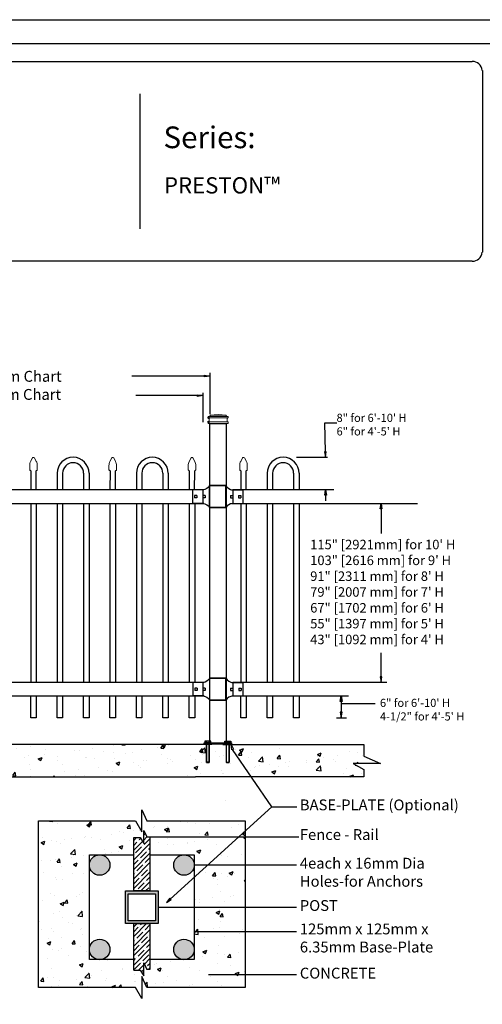
# Model space of a CAD drawing. Units: inches. Extents: x 46 to 601, y 30 to 396.
# Drawn here: x 275 to 360, y 214 to 396 of the extents above; entities that cross this region are included whole.
import ezdxf

# ---------------------------------------------------------------- set-up
doc = ezdxf.new("R2010")
doc.units = ezdxf.units.IN
doc.header["$MEASUREMENT"] = 0
for name, color, linetype in [('3D OBJECT 1', 250, 'Continuous'), ('BASE PLATES', 250, 'Continuous'), ('BASE PLATES 1', 250, 'Continuous'), ('CONCREATE 1', 250, 'Continuous'), ('DIMENSION 1', 250, 'Continuous'), ('FORMET OR TEMPLATE 1', 250, 'Continuous'), ('GATE POST 1', 250, 'Continuous'), ('Layer 1', 250, 'Continuous'), ('PICKETS 1', 250, 'Continuous'), ('RAILS 1', 250, 'Continuous'), ('TEXT', 250, 'Continuous')]:
    doc.layers.add(name, color=color, linetype=linetype)
doc.styles.get("Standard").update_dxf_attribs({"font": 'Verdana.ttf'})
pattern_1 = [(50, (93.5804, 124.319), (7.1726, -0.62752), [0.75, -8.25]), (355, (93.5804, 124.319), (-1.38751, 7.52192), [0.6, -6.6]), (100.4514, (94.178, 124.267), (5.78509, 6.8944), [0.6374, -7.01142]), (46.1842, (93.58, 126.319), (10.6724, -1.6552), [1.125, -12.375]), (96.6356, (94.47, 126.181), (9.34662, 9.7412), [0.9561, -10.51714]), (351.184, (93.58, 126.319), (9.3466, 9.7412), [0.9, -9.9]), (21, (94.5804, 125.819), (5.96907, -4.02619), [0.75, -8.25]), (326, (94.5804, 125.819), (2.43315, 7.2515), [0.6, -6.6]), (71.4514, (95.078, 125.4835), (8.40222, 3.22531), [0.6374, -7.01142]), (37.5, (93.5804, 124.319), (0.121599, 3.328939), [0, -6.52, 0, -6.7, 0, -6.625]), (7.5, (93.5804, 124.319), (2.630695, 3.944117), [0, -3.82, 0, -6.37, 0, -2.525]), (327.5, (91.3504, 124.319), (5.338224, -0.225549), [0, -2.5, 0, -7.8, 0, -10.35]), (317.5, (90.3504, 124.319), (5.83186, 1.00105), [0, -3.25, 0, -5.18, 0, -7.35])]

# ---------------------------------------------------------------- blocks, each defined once
blk = doc.blocks.new('nut')
for p, q in [((1398.048, 154.364), (1398.418, 154.364)), ((1398.128, 154.09), (1398.107, 154.203)), ((1398.107, 154.203), (1398.107, 152.562)), ((1398.107, 154.09), (1398.359, 154.09)), ((1398.128, 152.562), (1398.128, 154.09)), ((1398.359, 154.203), (1398.338, 154.09)), ((1398.338, 154.09), (1398.338, 152.562)), ((1398.359, 154.09), (1398.359, 154.203)), ((1398.359, 152.562), (1398.359, 154.203)), ((1398.107, 152.562), (1398.359, 152.562)), ((1398.338, 152.541), (1398.128, 152.541))]:
    blk.add_line(p, q)
blk.add_lwpolyline([(1397.986, 154.213), (1397.986, 154.344, -0.326033), (1398.11, 154.344), (1398.11, 154.213), (1398.11, 154.344, -0.163017), (1398.356, 154.344), (1398.356, 154.213), (1398.356, 154.344, -0.326033), (1398.48, 154.344), (1398.48, 154.213), (1397.986, 154.213)], format="xyb")
blk.add_lwpolyline([(1397.986, 154.213, -0.414214), (1397.996, 154.203), (1398.47, 154.203, -0.414214), (1398.48, 154.213)], format="xyb", close=True)
blk.add_lwpolyline([(1398.107, 152.562), (1398.128, 152.541), (1398.338, 152.541), (1398.359, 152.562)])
blk = doc.blocks.new('base plate')
at = {"layer": 'BASE PLATES'}
for p, q in [((307.43, 267.2), (312.43, 267.2)), ((307.43, 266.95), (307.43, 267.2)), ((312.43, 266.95), (307.43, 266.95)), ((312.43, 267.2), (312.43, 266.95))]:
    blk.add_line(p, q, dxfattribs=at)
blk = doc.blocks.new('base plate 1')
at = {"layer": 'GATE POST 1', "color": 250}
blk.add_lwpolyline([(214.69, 265.58), (214.69, 265.58)], dxfattribs=at)
blk.add_blockref('base plate', (-96.26, -1.36))
at = {"linetype": 'Continuous', "yscale": 2.164278364862282, "zscale": 2.164278364862282}
for p, xscale in [((3238, -67.9), -2.164278364862282), ((-2810.65, -67.9), 2.164278364862282)]:
    blk.add_blockref('nut', p, dxfattribs=dict(at, xscale=xscale))
blk = doc.blocks.new('post')
at = {"layer": 'GATE POST 1', "color": 250}
blk.add_lwpolyline([(283.41, 1080.81), (283.41, 1139.72), (286.41, 1139.72), (286.41, 1080.8)], dxfattribs=at)
at = {"layer": 'Layer 1', "color": 250}
for points in [[(283.18, 1140.74), (283.18, 1140.74), (283.31, 1140.74), (283.31, 1140.74), (283.31, 1140.81), (283.25, 1140.86), (283.18, 1140.86), (283.12, 1140.86), (283.06, 1140.81), (283.06, 1140.74), (283.06, 1140.67), (283.12, 1140.62), (283.18, 1140.62), (283.25, 1140.62), (283.31, 1140.67), (283.31, 1140.74), (283.31, 1140.74), (283.18, 1140.74), (283.18, 1140.74)], [(283.18, 1140), (283.18, 1140), (283.31, 1140), (283.31, 1140), (283.31, 1140.07), (283.25, 1140.12), (283.18, 1140.12), (283.12, 1140.12), (283.06, 1140.07), (283.06, 1140), (283.06, 1139.93), (283.12, 1139.87), (283.18, 1139.87), (283.25, 1139.87), (283.31, 1139.93), (283.31, 1140), (283.31, 1140), (283.18, 1140), (283.18, 1140)]]:
    blk.add_open_spline(points, degree=3, knots=[0, 0, 0, 0, 0.166667, 0.166667, 0.166667, 0.333333, 0.333333, 0.333333, 0.5, 0.5, 0.5, 0.666667, 0.666667, 0.666667, 0.833333, 0.833333, 0.833333, 1, 1, 1, 1], dxfattribs=at)
at = {"layer": 'Layer 1', "color": 250, "lineweight": 20}
for points in [[(283.18, 1141.02), (283.13, 1141.02), (283.09, 1140.98), (283.09, 1140.93)], [(283.09, 1140.93), (283.09, 1140.93), (283.09, 1140.83), (283.09, 1140.83)], [(283.09, 1140.83), (283.09, 1140.78), (283.13, 1140.74), (283.18, 1140.74)], [(283.18, 1140), (283.13, 1140), (283.09, 1139.96), (283.09, 1139.9)], [(283.18, 1141.02), (283.18, 1141.02), (283.37, 1141.02), (283.37, 1141.02)], [(283.18, 1140.74), (283.18, 1140.74), (286.72, 1140.74), (286.72, 1140.74)], [(283.28, 1140.65), (283.28, 1140.7), (283.23, 1140.74), (283.18, 1140.74)], [(283.18, 1140), (283.23, 1140), (283.28, 1140.04), (283.28, 1140.09)], [(283.18, 1140), (283.18, 1140), (286.72, 1140), (286.72, 1140)], [(283.28, 1140.65), (283.28, 1140.65), (283.28, 1140.09), (283.28, 1140.09)], [(283.37, 1141.02), (283.42, 1141.02), (283.46, 1141.06), (283.46, 1141.11)], [(283.37, 1141.02), (283.37, 1141.02), (286.53, 1141.02), (286.53, 1141.02)], [(284.95, 1141.39), (284.95, 1141.39), (283.46, 1141.21), (283.46, 1141.21)], [(283.46, 1141.21), (283.46, 1141.21), (286.44, 1141.21), (286.44, 1141.21)], [(283.46, 1141.21), (283.46, 1141.21), (283.46, 1141.11), (283.46, 1141.11)], [(284.95, 1141.39), (284.95, 1141.39), (286.44, 1141.21), (286.44, 1141.21)], [(286.44, 1141.21), (286.44, 1141.21), (286.44, 1141.11), (286.44, 1141.11)], [(286.44, 1141.11), (286.44, 1141.06), (286.48, 1141.02), (286.53, 1141.02)], [(286.53, 1141.02), (286.53, 1141.02), (286.72, 1141.02), (286.72, 1141.02)], [(286.72, 1140.74), (286.67, 1140.74), (286.62, 1140.7), (286.62, 1140.65)], [(286.62, 1140.65), (286.62, 1140.65), (286.62, 1140.09), (286.62, 1140.09)], [(286.62, 1140.09), (286.62, 1140.04), (286.67, 1140), (286.72, 1140)], [(286.81, 1140.93), (286.81, 1140.98), (286.77, 1141.02), (286.72, 1141.02)], [(286.72, 1140.74), (286.77, 1140.74), (286.81, 1140.78), (286.81, 1140.83)], [(286.81, 1139.9), (286.81, 1139.96), (286.77, 1140), (286.72, 1140)], [(286.81, 1140.93), (286.81, 1140.93), (286.81, 1140.83), (286.81, 1140.83)], [(283.09, 1139.9), (283.09, 1139.9), (283.09, 1139.81), (283.09, 1139.81)], [(283.09, 1139.81), (283.09, 1139.76), (283.13, 1139.72), (283.18, 1139.72)], [(283.18, 1139.72), (283.18, 1139.72), (286.72, 1139.72), (286.72, 1139.72)], [(283.46, 1139.72), (283.46, 1139.72), (286.44, 1139.72), (286.44, 1139.72)], [(286.72, 1139.72), (286.77, 1139.72), (286.81, 1139.76), (286.81, 1139.81)], [(286.81, 1139.9), (286.81, 1139.9), (286.81, 1139.81), (286.81, 1139.81)]]:
    blk.add_open_spline(points, degree=3, dxfattribs=at)
blk = doc.blocks.new('rail cap')
for p, q in [((184.64, 1148.96), (184.64, 1146.46)), ((186.51, 1148.96), (186.51, 1146.46))]:
    blk.add_line(p, q)
for centre, start, end in [((184.78, 1150.66), 212.9087, 265.3582), ((184.78, 1144.76), 94.6418, 147.0913)]:
    blk.add_arc(centre, 1.71, start, end)
at = {"layer": 'Layer 1', "color": 250, "lineweight": 25}
for points in [[(180.38, 1149.74), (183.38, 1149.74)], [(180.38, 1145.69), (180.38, 1149.74)], [(183.35, 1145.69), (183.35, 1149.74)], [(184.22, 1147.92), (184.22, 1147.5)], [(184.22, 1147.92), (184.64, 1147.92)], [(184.22, 1147.5), (184.64, 1147.5)], [(184.43, 1148.96), (186.51, 1148.96)], [(184.64, 1147.92), (184.64, 1147.5)], [(184.64, 1147.92), (184.64, 1147.5)], [(185.73, 1147.92), (185.73, 1147.5)], [(185.73, 1147.92), (186.15, 1147.92)], [(185.73, 1147.5), (186.15, 1147.5)], [(186.15, 1147.92), (186.15, 1147.5)], [(180.38, 1145.7), (183.38, 1145.7)], [(184.43, 1146.46), (186.51, 1146.46)]]:
    blk.add_lwpolyline(points, dxfattribs=at)
blk = doc.blocks.new('CAPSSS')
at = {"layer": 'Layer 1', "color": 250, "lineweight": 20}
for points in [[(306.48, 720.4), (306.48, 720.4), (306.82, 721.04), (306.82, 721.04)], [(307.18, 721.04), (307.18, 721.04), (307.52, 720.39), (307.52, 720.39)], [(306.48, 720.4), (306.37, 720.21), (306.29, 719.86), (306.3, 719.65)], [(306.3, 718.84), (306.3, 718.84), (306.3, 719.65), (306.3, 719.65)], [(306.3, 718.84), (306.3, 718.79), (306.34, 718.74), (306.4, 718.74)], [(307.7, 719.65), (307.71, 719.86), (307.63, 720.21), (307.52, 720.4)], [(307.6, 718.74), (307.66, 718.74), (307.7, 718.79), (307.7, 718.85)], [(307.7, 718.84), (307.7, 718.84), (307.7, 719.65), (307.7, 719.65)], [(306.5, 718.64), (306.5, 718.7), (306.45, 718.75), (306.4, 718.75)], [(307.6, 718.74), (307.55, 718.74), (307.5, 718.7), (307.5, 718.66)]]:
    blk.add_open_spline(points, degree=3, dxfattribs=at)
blk.add_open_spline([(307.18, 721.04), (307.13, 721.14), (307.01, 721.18), (306.91, 721.13), (306.88, 721.11), (306.84, 721.08), (306.82, 721.04)], degree=3, knots=[0, 0, 0, 0, 0.5, 0.5, 0.5, 1, 1, 1, 1], dxfattribs=at)
blk = doc.blocks.new('CAPSSSS')
at = {"layer": 'PICKETS 1'}
for p, q in [((306.5, 718.66), (306.49, 715.15)), ((307.49, 715.15), (307.5, 718.66))]:
    blk.add_line(p, q, dxfattribs=at)
blk.add_blockref('CAPSSS', (0, 0))
blk = doc.blocks.new('CAP 2')
for p, q in [((179.26, 311.84), (179.26, 308.77)), ((180.26, 311.83), (180.26, 308.77)), ((184.14, 311.82), (184.14, 308.76)), ((185.14, 311.81), (185.14, 308.75))]:
    blk.add_line(p, q)
for radius in [2.94, 1.94]:
    blk.add_arc((182.2, 311.81), radius, 359.8333, 179.8333)

msp = doc.modelspace()

# ---------------------------------------------------------------- hatches: boundary and pattern name
at = {"layer": '3D OBJECT 1'}
h = msp.add_hatch(color=256, dxfattribs=at)
h.dxf.hatch_style = 1
h.paths.add_polyline_path([(287.99, 240.04, 1), (291.77, 240.04, 1)])
h = msp.add_hatch(color=256, dxfattribs=at)
h.dxf.hatch_style = 1
h.paths.add_polyline_path([(303.56, 240.04, 1), (307.33, 240.04, 1)])
h = msp.add_hatch(color=256, dxfattribs=at)
h.dxf.hatch_style = 1
h.paths.add_polyline_path([(288, 224.48, 1), (291.77, 224.48, 1)])
h = msp.add_hatch(color=256, dxfattribs=at)
h.dxf.hatch_style = 1
h.paths.add_polyline_path([(303.56, 224.48, 1), (307.33, 224.48, 1)])
at = {"layer": 'CONCREATE 1'}
h = msp.add_hatch(dxfattribs=at)
h.set_pattern_fill('AR-CONC', color=250)
h.set_pattern_definition(pattern_1)
h.paths.add_polyline_path([(234.81, 262.29), (213.7, 262.29), (213.7, 256.54), (222.11, 256.54), (222.11, 256.29), (235.21, 256.29)])
h.paths.add_polyline_path([(315.09, 262.29), (234.81, 262.29), (235.21, 256.29), (308.89, 256.29), (308.89, 256.54), (315.09, 256.54)])
h = msp.add_hatch(dxfattribs=at)
h.set_pattern_fill('AR-CONC', color=250)
h.set_pattern_definition(pattern_1)
h.paths.add_polyline_path([(338.64, 260.09), (338.64, 262.29), (305.77, 262.29), (305.77, 256.54), (314.12, 256.54), (314.12, 256.29), (338.64, 256.29), (338.64, 257.64), (336.67, 258.77), (341.71, 258.77)])
h = msp.add_hatch(dxfattribs=at)
h.set_pattern_fill('AR-CONC', color=256)
h.set_pattern_definition([(50, (98.978, 123.383), (7.1726, -0.62752), [0.75, -8.25]), (355, (98.978, 123.383), (-1.38751, 7.52192), [0.6, -6.6]), (100.4514, (99.576, 123.331), (5.78509, 6.8944), [0.6374, -7.01142]), (46.184, (98.978, 125.383), (10.6724, -1.6552), [1.125, -12.375]), (96.6356, (99.867, 125.245), (9.3466, 9.7412), [0.9561, -10.51714]), (351.184, (98.978, 125.383), (9.3466, 9.7412), [0.9, -9.9]), (21, (99.978, 124.883), (5.96907, -4.02619), [0.75, -8.25]), (326, (99.978, 124.883), (2.43315, 7.2515), [0.6, -6.6]), (71.4514, (100.4755, 124.548), (8.40222, 3.22531), [0.6374, -7.01142]), (37.5, (98.978, 123.3833), (0.121599, 3.328939), [0, -6.52, 0, -6.7, 0, -6.625]), (7.5, (98.978, 123.3833), (2.630695, 3.944117), [0, -3.82, 0, -6.37, 0, -2.525]), (327.5, (96.748, 123.3833), (5.338224, -0.22555), [0, -2.5, 0, -7.8, 0, -10.35]), (317.5, (95.748, 123.3833), (5.83186, 1.00105), [0, -3.25, 0, -5.18, 0, -7.35])])
h.paths.add_polyline_path([(296.16, 245.1), (297.38, 245.1), (298.02, 244.01), (298.02, 246.43), (298.61, 245.22), (299.16, 245.22), (300.16, 245.38), (300.16, 245.22), (316.73, 245.22), (316.73, 248.22), (298.59, 248.22), (297.66, 250.24), (297.66, 246.19), (296.49, 248.22), (278.6, 248.22), (278.6, 217.48), (296.49, 217.48), (297.66, 215.45), (297.66, 219.5), (298.59, 217.48), (316.73, 217.48), (316.73, 219.84), (310.95, 219.84), (310.95, 219.67), (309.95, 219.84), (310.95, 220), (310.95, 219.84), (316.73, 219.84), (316.73, 227.71), (308.33, 227.71), (308.33, 227.54), (307.33, 227.71), (307.33, 222.6), (299.16, 222.6), (299.16, 220.81), (298.61, 220.81), (298.02, 222.02), (298.02, 219.6), (297.38, 220.69), (296.16, 220.69), (296.16, 222.6), (288, 222.6), (288, 239.88, -0.021702), (287.99, 240.04, -0.021702), (288, 240.2), (288, 241.93), (296.16, 241.93)])
h.paths.add_polyline_path([(316.73, 240.04), (308.33, 240.04), (308.33, 239.87), (307.33, 240.04), (307.33, 232.26), (316.73, 232.26)], flags=17)
h.paths.add_polyline_path([(316.73, 245.22), (300.16, 245.22), (300.16, 245.05), (299.16, 245.22), (299.16, 241.93), (307.33, 241.93), (307.33, 240.04), (308.33, 240.21), (308.33, 240.04), (316.73, 240.04)], flags=17)
h.paths.add_polyline_path([(316.73, 232.26), (307.33, 232.26), (307.33, 227.71), (308.33, 227.87), (308.33, 227.71), (316.73, 227.71)], flags=17)
at = {"layer": 'GATE POST 1'}
h = msp.add_hatch(color=256, dxfattribs=at)
h.dxf.hatch_style = 1
h.paths.add_polyline_path([(294.66, 229.26), (300.66, 229.26), (300.66, 235.26), (294.66, 235.26)])
h.paths.add_polyline_path([(300.16, 229.76), (295.16, 229.76), (295.16, 234.76), (300.16, 234.76)], flags=16)
at = {"layer": 'RAILS 1'}
h = msp.add_hatch(dxfattribs=at)
h.set_pattern_fill('ANSI35', color=256, scale=5)
h.set_pattern_definition([(45, (98.9781, 123.3833), (-0.8838835, 0.8838835), []), (45, (99.862, 123.3833), (-0.8838835, 0.8838835), [1.5625, -0.3125, 0, -0.3125])])
h.paths.add_polyline_path([(299.16, 245.22), (298.61, 245.22), (298.02, 246.43), (298.02, 244.01), (297.38, 245.1), (296.16, 245.1), (296.16, 235.26), (299.16, 235.26)])
h.paths.add_polyline_path([(299.16, 229.26), (296.16, 229.26), (296.16, 220.69), (297.38, 220.69), (298.02, 219.6), (298.02, 222.02), (298.61, 220.81), (299.16, 220.81)])

# ---------------------------------------------------------------- linework, layer by layer
for p, q in [((310.2, 330.8), (310.2, 323.15)), ((308.94, 327.09), (308.94, 321.66)), ((326.18, 315.21), (331.95, 315.21)), ((278.17, 306.71), (278.17, 273.71)), ((283.04, 306.71), (283.04, 273.71)), ((287.92, 306.71), (287.92, 273.71)), ((292.79, 306.71), (292.79, 273.71)), ((297.67, 306.71), (297.67, 273.71)), ((302.54, 306.71), (302.54, 273.71)), ((307.42, 306.71), (307.42, 273.71)), ((316.92, 306.71), (316.92, 273.71)), ((321.8, 306.71), (321.8, 273.71)), ((326.67, 306.71), (326.67, 273.71)), ((333.6, 267.21), (335.43, 267.21)), ((321.67, 250.75), (314.42, 261.34)), ((302.2, 233.12), (321.67, 250.75)), ((321.67, 250.75), (326.28, 250.75))]:
    msp.add_line(p, q)
msp.add_lwpolyline([(46.12, 395.89), (600.85, 395.89), (600.85, 30.2), (46.12, 30.2)], close=True)
for points in [[(278.17, 271.21), (278.17, 267.21), (277.17, 267.21), (277.17, 271.21)], [(283.04, 271.21), (283.04, 267.21), (282.04, 267.21), (282.04, 271.21)], [(287.92, 271.21), (287.92, 267.21), (286.92, 267.21), (286.92, 271.21)], [(292.79, 271.21), (292.79, 267.21), (291.79, 267.21), (291.79, 271.21)], [(297.67, 271.21), (297.67, 267.21), (296.67, 267.21), (296.67, 271.21)], [(302.54, 271.21), (302.54, 267.21), (301.54, 267.21), (301.54, 271.21)], [(307.42, 271.21), (307.42, 267.21), (306.42, 267.21), (306.42, 271.21)], [(316.92, 271.21), (316.92, 267.21), (315.92, 267.21), (315.92, 271.21)], [(321.8, 271.21), (321.8, 267.21), (320.8, 267.21), (320.8, 271.21)], [(326.67, 271.21), (326.67, 267.21), (325.67, 267.21), (325.67, 271.21)]]:
    msp.add_lwpolyline(points)
at = {"layer": '3D OBJECT 1'}
for centre in [(289.88, 240.04), (305.44, 240.04), (289.89, 224.48), (305.44, 224.48)]:
    msp.add_circle(centre, 1.89, dxfattribs=at)
at = {"layer": 'BASE PLATES 1'}
for points in [[(296.16, 222.6), (288, 222.6), (288, 241.93), (296.16, 241.93)], [(299.16, 241.93), (307.33, 241.93), (307.33, 222.6), (299.16, 222.6)]]:
    msp.add_lwpolyline(points, dxfattribs=at)
at = {"layer": 'CONCREATE 1', "color": 250}
for p, q in [((310.61, 262.29), (197.87, 262.29)), ((312.64, 262.29), (338.64, 262.29)), ((338.64, 262.29), (338.64, 260.09)), ((338.64, 260.09), (341.71, 258.77)), ((341.71, 258.77), (336.67, 258.77)), ((336.67, 258.77), (338.64, 257.64)), ((219.35, 256.29), (307.56, 256.29)), ((338.64, 256.29), (307.56, 256.29)), ((338.64, 257.64), (338.64, 256.29))]:
    msp.add_line(p, q, dxfattribs=at)
at = {"layer": 'CONCREATE 1'}
for p, q in [((297.66, 246.19), (297.66, 250.24)), ((297.66, 250.24), (298.59, 248.22)), ((278.6, 248.22), (296.49, 248.22)), ((278.6, 217.48), (278.6, 248.22)), ((296.49, 248.22), (297.66, 246.19)), ((298.59, 248.22), (316.73, 248.22)), ((316.73, 248.22), (316.73, 217.48)), ((298.59, 217.48), (297.66, 219.5)), ((297.66, 219.5), (297.66, 215.45)), ((296.49, 217.48), (278.6, 217.48)), ((297.66, 215.45), (296.49, 217.48)), ((316.73, 217.48), (298.59, 217.48))]:
    msp.add_line(p, q, dxfattribs=at)
at = {"layer": 'DIMENSION 1', "color": 250}
for p, q in [((310.2, 330.19), (295.81, 330.19)), ((309.2, 330.36), (310.2, 330.19)), ((309.2, 330.02), (309.2, 330.36)), ((310.2, 330.19), (309.2, 330.02)), ((307.94, 326.75), (308.94, 326.58)), ((307.94, 326.41), (307.94, 326.75)), ((308.94, 326.58), (296.55, 326.58)), ((308.94, 326.58), (307.94, 326.41)), ((331.53, 316.21), (331.46, 321.59)), ((331.46, 321.59), (333.67, 321.59)), ((331.36, 316.21), (331.53, 315.21)), ((331.69, 316.21), (331.36, 316.21)), ((331.53, 315.21), (331.69, 316.21)), ((331.4, 308.21), (331.57, 309.21)), ((331.57, 309.21), (331.74, 308.21)), ((331.57, 309.21), (331.57, 307.21)), ((331.74, 308.21), (331.4, 308.21)), ((334.27, 270.22), (334.43, 271.22)), ((334.43, 271.22), (334.6, 270.22)), ((334.43, 271.21), (334.43, 267.21)), ((334.6, 270.22), (334.27, 270.22)), ((334.43, 269.81), (340.7, 269.81)), ((334.27, 268.21), (334.43, 267.21)), ((334.6, 268.21), (334.27, 268.21)), ((334.43, 267.21), (334.6, 268.21)), ((314.26, 261.29), (314.12, 262.29)), ((314.12, 262.29), (314.58, 261.39)), ((314.58, 261.39), (314.26, 261.29)), ((302.83, 233.91), (302.2, 233.12)), ((302.2, 233.12), (303.05, 233.67)), ((303.05, 233.67), (302.83, 233.91))]:
    msp.add_line(p, q, dxfattribs=at)
at = {"layer": 'DIMENSION 1'}
for p, q in [((341.64, 305.71), (341.81, 306.71)), ((341.97, 305.71), (341.64, 305.71)), ((341.81, 306.71), (341.97, 305.71)), ((341.81, 306.71), (341.81, 301.17)), ((341.81, 273.73), (341.81, 279.14)), ((341.64, 274.73), (341.81, 273.73)), ((341.97, 274.73), (341.64, 274.73)), ((341.81, 273.73), (341.97, 274.73)), ((299.16, 245.22), (326.64, 245.22)), ((326.18, 240.04), (307.33, 240.04)), ((300.66, 232.26), (326.18, 232.26)), ((326.18, 227.71), (307.33, 227.71)), ((309.95, 219.84), (326.18, 219.84))]:
    msp.add_line(p, q, dxfattribs=at)
at = {"layer": 'FORMET OR TEMPLATE 1'}
msp.add_line((297.28, 382.2), (297.28, 357.35), dxfattribs=at)
for points in [[(90.59, 391.47), (556.39, 391.47)], [(93.87, 388.2), (358.62, 388.2)], [(360.49, 386.54), (360.49, 353.02)], [(358.62, 351.35), (93.85, 351.35)]]:
    msp.add_lwpolyline(points, dxfattribs=at)
for centre, start, end in [((358.62, 386.33), 6.3884, 90.1291), ((358.62, 353.22), 269.8709, 353.6116)]:
    msp.add_arc(centre, 1.87, start, end, dxfattribs=at)
at = {"layer": 'GATE POST 1', "color": 250}
msp.add_lwpolyline([(313.19, 251.92), (313.19, 251.92)], dxfattribs=at)
at = {"layer": 'GATE POST 1'}
for points in [[(294.66, 235.26), (300.66, 235.26), (300.66, 229.26), (294.66, 229.26)], [(295.16, 234.76), (300.16, 234.76), (300.16, 229.76), (295.16, 229.76)]]:
    msp.add_lwpolyline(points, close=True, dxfattribs=at)
at = {"layer": 'PICKETS 1'}
for points in [[(277.17, 306.71), (277.17, 273.71)], [(282.04, 306.71), (282.04, 273.71)], [(286.92, 306.71), (286.92, 273.71)], [(291.79, 306.71), (291.79, 273.71)], [(296.67, 306.71), (296.67, 273.71)], [(301.54, 306.71), (301.54, 273.71)], [(306.42, 306.71), (306.42, 273.71)], [(315.92, 306.71), (315.92, 273.71)], [(320.8, 306.71), (320.8, 273.71)], [(325.67, 306.71), (325.67, 273.71)]]:
    msp.add_lwpolyline(points, dxfattribs=at)
at = {"layer": 'RAILS 1', "color": 250}
for p, q in [((308.94, 309.21), (216.15, 309.21)), ((333.12, 309.21), (314.47, 309.21)), ((216.15, 306.71), (308.94, 306.71)), ((314.47, 306.71), (348.55, 306.71)), ((308.94, 273.71), (216.15, 273.71)), ((342.86, 273.71), (314.47, 273.71)), ((216.15, 271.21), (308.94, 271.21)), ((314.47, 271.21), (335.79, 271.21))]:
    msp.add_line(p, q, dxfattribs=at)
at = {"layer": 'RAILS 1'}
for p, q in [((296.16, 245.1), (297.38, 245.1)), ((297.38, 245.1), (298.02, 244.01)), ((298.02, 244.01), (298.02, 246.43)), ((298.02, 246.43), (298.61, 245.22)), ((298.61, 245.22), (299.16, 245.22)), ((298.02, 219.6), (298.02, 222.02)), ((298.02, 222.02), (298.61, 220.81)), ((296.16, 220.69), (297.38, 220.69)), ((297.38, 220.69), (298.02, 219.6))]:
    msp.add_line(p, q, dxfattribs=at)
for points in [[(299.16, 245.22), (299.16, 235.26), (296.16, 235.26), (296.16, 245.1), (297.38, 245.1)], [(296.16, 220.69), (296.16, 229.26), (299.16, 229.26), (299.16, 220.81), (298.61, 220.81)]]:
    msp.add_lwpolyline(points, dxfattribs=at)

# ---------------------------------------------------------------- block references
for name, p in [('post', (26.8, -818.26)), ('CAPSSSS', (-29.33, -405.94)), ('CAP 2', (102.78, 0.46)), ('CAPSSSS', (-14.7, -405.94)), ('CAP 2', (117.4, 0.46)), ('CAPSSSS', (-0.08, -405.95)), ('CAPSSSS', (9.43, -405.94)), ('CAP 2', (141.53, 0.46)), ('rail cap', (129.79, -839.75)), ('rail cap', (129.82, -875.25)), ('base plate 1', (98.01, -3.29))]:
    msp.add_blockref(name, p)
at = {"xscale": -1}
for p in [(493.55, -839.75), (493.58, -875.25)]:
    msp.add_blockref('rail cap', p, dxfattribs=at)

# ---------------------------------------------------------------- texts
at = {"layer": '3D OBJECT 1', "insert": (326.82, 252.13), "char_height": 2, "attachment_point": 1}
msp.add_mtext_dynamic_manual_height_columns('\\A1;\\pxql;{\\fVerdana|b1|i0|c0|p0;BASE-PLATE (Optional)}', width=55.7226, gutter_width=1, heights=[11.01], dxfattribs=at)
at = {"layer": 'DIMENSION 1', "attachment_point": 1}
for s, width, heights, insert, char_height in [('\\A1;\\pxql;{\\fVerdana|b1|i1|c0|p0;Standard Post Setting - See Bottom Chart\\PStandard Panel Width - See Bottom Chart}', 81.9326, [13.23], (230.23, 331.14), 2), ('\\A1;\\pxql;115" [2921mm] for 10\' H\\P103" [2616 mm] for 9\' H\\P91" [2311 mm] for 8\' H\\P79" [2007 mm] for 7\' H\\P67" [1702 mm] for 6\' H\\P55" [1397 mm] for 5\' H\\P43" [1092 mm] for 4\' H', 45.2691, [31.99], (328.73, 300.01), 1.75), ('\\A1;Fence - Rail', 22.4586, [0], (326.82, 246.66), 2), ('\\A1;4each x 16mm Dia\\PHoles-for Anchors', 27.2723, [7.66], (326.82, 241.38), 2), ('\\A1;POST ', 22.4586, [0], (326.82, 233.58), 2), ('\\A1;125mm x 125mm x\\P6.35mm Base-Plate', 29.4041, [8.39], (326.82, 229.26), 2), ('\\A1;CONCRETE', 22.4586, [0], (326.82, 221.11), 2)]:
    msp.add_mtext_dynamic_manual_height_columns(s, width=width, gutter_width=1, heights=heights, dxfattribs=dict(at, insert=insert, char_height=char_height))
at = {"layer": 'DIMENSION 1', "color": 250, "char_height": 1.5, "attachment_point": 1}
for s, width, heights, insert in [('\\A1;8" for 6\'-10\' H\\P6" for 4\'-5\' H', 24.6279, [14.44], (333.59, 323.24)), ('\\A1;6" for 6\'-10\' H\\P4-1/2" for 4\'-5\' H', 31.3694, [6.57], (341.6, 270.69))]:
    msp.add_mtext_dynamic_manual_height_columns(s, width=width, gutter_width=1, heights=heights, dxfattribs=dict(at, insert=insert))
at = {"layer": 'TEXT', "attachment_point": 1}
for s, width, heights, insert, char_height in [('{\\fVerdana|b1|i0|c0|p0;Series:}', 49.1068, [0], (301.66, 376.2), 4), ('PRESTON™', 141.8077, [9.94], (301.75, 366.85), 3)]:
    msp.add_mtext_dynamic_manual_height_columns(s, width=width, gutter_width=1, heights=heights, dxfattribs=dict(at, insert=insert, char_height=char_height))

doc.saveas('drawing.dxf')
